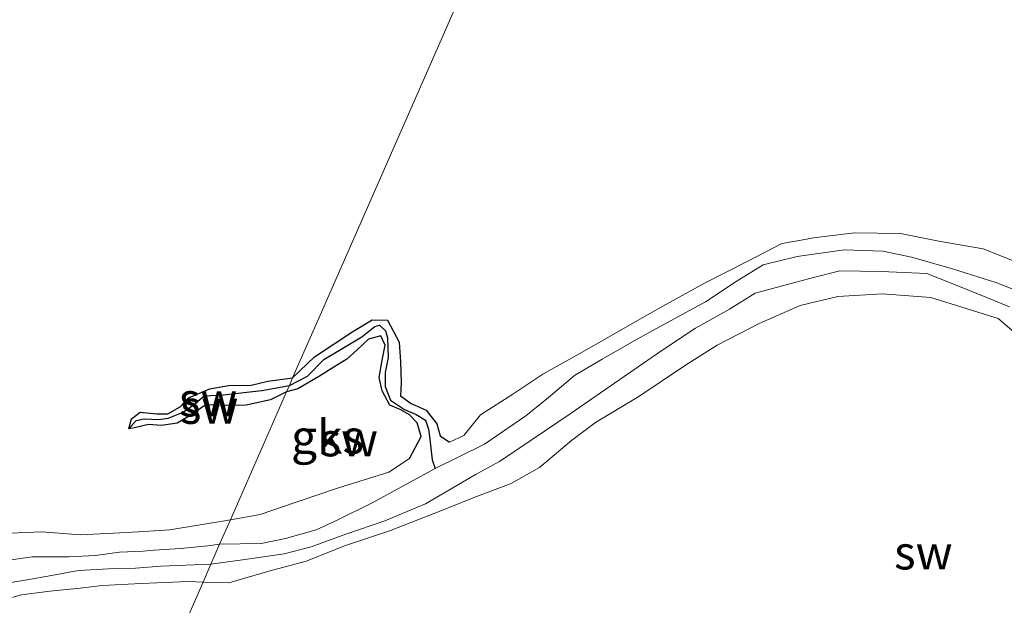
# Model space of a CAD drawing. Units: metres. Extents: x 69997 to 80003, y 381249 to 387503.
# Drawn here: x 71471 to 71544, y 384013 to 384057 of the extents above; entities that cross this region are included whole.
import ezdxf
from ezdxf.enums import TextEntityAlignment as Align

# ---------------------------------------------------------------- set-up
doc = ezdxf.new("R2010")
doc.units = ezdxf.units.M
for name, color, linetype, lineweight in [('B-ME-GW-INSTEEKWATERGANG-L-B1', 10, 'Continuous', 25), ('B-ME-GW-KRUINLIJN-L-B1', 93, 'Continuous', 18), ('B-ME-GW-TEENLIJN-L-B1', 93, 'Continuous', 18), ('B-ME-GW-WATERGANG-GREPPEL-L-B1', 10, 'Continuous', 25), ('B-ME-IE-GRONDWERKLIJN-GROND_NIETINGERICHT-GV-B6', 253, 'Continuous', 18), ('B-ME-IE-HULPGEOMETRIE-L-B1', 53, 'Continuous', 18)]:
    doc.layers.add(name, color=color, linetype=linetype, lineweight=lineweight)
doc.styles.add('NLCS-ISO', font='NLCS-ISO.TTF')

msp = doc.modelspace()

# ---------------------------------------------------------------- linework, layer by layer
at = {"layer": 'B-ME-GW-INSTEEKWATERGANG-L-B1'}
for points in [[(71491.656, 384030.163, 2.49), (71493.272, 384031.735, 2.688), (71496.122, 384033.61, 2.76), (71497.546, 384034.454, 2.715), (71498.677, 384034.45, 2.675), (71499.544, 384032.816, 2.63), (71499.656, 384031.361, 2.615), (71499.684, 384029.816, 2.608), (71499.656, 384028.832, 2.642), (71500.44, 384028.26, 2.655), (71501.553, 384027.775, 2.7), (71502.348, 384026.763, 2.72), (71502.593, 384025.882, 2.693), (71503.263, 384025.398, 2.598)], [(71500.309, 384024.209, 2.587), (71501.166, 384025.825, 2.595), (71500.887, 384026.831, 2.569), (71500.316, 384027.434, 2.572), (71499.658, 384027.803, 2.575), (71498.849, 384028.16, 2.582), (71498.283, 384029.213, 2.597), (71498.059, 384030.203, 2.622), (71498.293, 384031.484, 2.635), (71498.501, 384032.586, 2.605), (71498.178, 384033.276, 2.599), (71497.286, 384033.027, 2.597), (71496.444, 384032.247, 2.599), (71495.662, 384031.558, 2.605), (71494.716, 384030.97, 2.607), (71493.659, 384030.296, 2.607), (71492.032, 384029.363, 2.627), (71491.209, 384029.146, 2.632)], [(71479.532, 384026.405, 2.645), (71479.714, 384027.147, 2.648), (71480.365, 384027.639, 2.648), (71481.604, 384027.518, 2.635), (71482.412, 384027.506, 2.63), (71483.339, 384028.029, 2.612), (71483.944, 384028.684, 2.61), (71485.523, 384029.354, 2.612), (71486.896, 384029.599, 2.6), (71488.591, 384029.63, 2.57), (71489.811, 384029.916, 2.525), (71491.656, 384030.163, 2.49)], [(71491.209, 384029.146, 2.632), (71490.019, 384028.541, 2.598), (71488.227, 384028.146, 2.622), (71486.757, 384028.133, 2.628), (71485.229, 384028.173, 2.668), (71484.129, 384027.4, 2.665), (71483.109, 384026.81, 2.655), (71481.948, 384026.634, 2.648), (71480.98, 384026.717, 2.658), (71480.05, 384026.493, 2.658), (71479.532, 384026.405, 2.645)]]:
    msp.add_polyline3d(points, dxfattribs=at)
at = {"layer": 'B-ME-GW-KRUINLIJN-L-B1'}
for points in [[(71503.263, 384025.398, 2.598), (71504.33, 384025.895, 2.553), (71505.582, 384027.423, 2.588), (71507.959, 384028.951, 2.602), (71510.197, 384030.433, 2.553), (71512.714, 384031.852, 2.55), (71515.213, 384033.27, 2.57), (71516.851, 384034.207, 2.598), (71519.082, 384035.473, 2.618), (71522.22, 384037.201, 2.625), (71525.369, 384038.815, 2.645), (71527.891, 384040.123, 2.717), (71529.32, 384040.357, 2.753), (71530.241, 384040.53, 2.795), (71533.261, 384040.915, 2.783), (71536.669, 384040.853, 2.745), (71539.508, 384040.295, 2.755), (71542.787, 384039.729, 2.793), (71547.065, 384038.022, 2.787)], [(71547.438, 384031.543, 2.445), (71543.918, 384034.566, 2.432), (71538.91, 384036.122, 2.42), (71535.339, 384036.403, 2.455), (71532.042, 384036.188, 2.457), (71529.236, 384035.534, 2.503), (71526.217, 384034.188, 2.525), (71523.097, 384032.579, 2.598), (71520.676, 384031.053, 2.63), (71517.301, 384028.78, 2.54), (71514.097, 384026.865, 2.557), (71512.316, 384025.531, 2.602), (71509.936, 384023.533, 2.628), (71507.845, 384022.338, 2.65), (71505.353, 384021.416, 2.68), (71502.055, 384020.095, 2.642), (71498.912, 384018.877, 2.652), (71495.584, 384017.771, 2.693), (71492.654, 384016.602, 2.697), (71489.884, 384015.868, 2.66), (71486.935, 384014.998, 2.63), (71485.021, 384015.056, 2.605)], [(71487.044, 384019.662, 2.26), (71489.248, 384020.052, 2.585), (71491.915, 384020.959, 2.645), (71495.064, 384022.029, 2.579), (71498.782, 384023.177, 2.565), (71500.309, 384024.209, 2.587)], [(71470.149, 384018.639, 2.65), (71473.073, 384018.771, 2.625), (71475.944, 384018.556, 2.463), (71478.395, 384018.661, 2.435), (71480.238, 384018.762, 2.443), (71482.564, 384018.931, 2.475), (71487.044, 384019.662, 2.26)], [(71485.021, 384015.056, 2.605), (71483.952, 384015.084, 2.585), (71480.428, 384014.945, 2.582), (71477.556, 384014.809, 2.563), (71475.915, 384014.591, 2.582), (71473.672, 384014.385, 2.575), (71471.578, 384014.105, 2.585), (71469.023, 384013.413, 2.575)]]:
    msp.add_polyline3d(points, dxfattribs=at)
at = {"layer": 'B-ME-GW-TEENLIJN-L-B1'}
for points in [[(71502.202, 384023.449, 1.315), (71505.862, 384025.254, 1.28), (71508.917, 384027.365, 1.227), (71510.612, 384028.711, 1.23), (71512.533, 384030.336, 1.217), (71514.574, 384031.545, 1.207), (71517.126, 384033.004, 1.195), (71519.101, 384034.088, 1.205), (71522.235, 384035.791, 1.245), (71524.5, 384037.297, 1.245), (71526.51, 384038.538, 1.237), (71529.018, 384039.156, 1.227), (71532.499, 384039.66, 1.308), (71535.369, 384039.552, 1.313), (71537.483, 384039.096, 1.308), (71540.53, 384038.238, 1.3), (71543.821, 384037.197, 1.3), (71546.173, 384036.263, 1.278)], [(71544.748, 384035.431, 1.163), (71541.9, 384036.589, 1.14), (71538.613, 384037.9, 1.223), (71535.25, 384038.04, 1.23), (71532.173, 384038.087, 1.24), (71530.24, 384037.6, 1.27), (71527.833, 384036.965, 1.303), (71525.917, 384036.434, 1.298), (71524.019, 384035.26, 1.291), (71521.483, 384033.858, 1.273), (71519.005, 384032.203, 1.27), (71514.148, 384028.849, 1.313), (71512.28, 384027.562, 1.303), (71509.408, 384025.595, 1.306), (71506.977, 384023.983, 1.306), (71505.247, 384023.042, 1.306), (71501.493, 384020.848, 1.301), (71498.475, 384019.582, 1.283), (71495.608, 384018.61, 1.253), (71493.028, 384017.672, 1.25), (71491.019, 384017.137, 1.238), (71487.939, 384016.697, 1.303), (71485.597, 384016.367, 1.303)], [(71486.249, 384017.852, 1.227), (71489.322, 384017.919, 1.35), (71491.138, 384018.269, 1.347), (71493.394, 384018.909, 1.355), (71494.958, 384019.626, 1.357), (71497.539, 384020.927, 1.375), (71502.202, 384023.449, 1.315)], [(71470.114, 384016.603, 1.268), (71472.366, 384016.913, 1.265), (71475.084, 384016.928, 1.265), (71477.058, 384017.017, 1.255), (71478.839, 384017.263, 1.265), (71480.594, 384017.349, 1.227), (71481.402, 384017.418, 1.303), (71483.349, 384017.529, 1.298), (71485.376, 384017.739, 1.26), (71486.249, 384017.852, 1.227)], [(71485.597, 384016.367, 1.303), (71481.893, 384016.217, 1.293), (71480.022, 384016.073, 1.29), (71478.031, 384016.028, 1.29), (71475.792, 384015.911, 1.303), (71473.81, 384015.536, 1.275), (71471.852, 384015.196, 1.273), (71469.563, 384014.821, 1.295)]]:
    msp.add_polyline3d(points, dxfattribs=at)
at = {"layer": 'B-ME-GW-WATERGANG-GREPPEL-L-B1'}
for points in [[(71491.415, 384029.616, 2.297), (71492.754, 384030.286, 1.885), (71493.965, 384031.524, 1.885), (71496.771, 384033.204, 1.885), (71497.531, 384033.803, 1.885), (71497.753, 384033.975, 1.885), (71498.082, 384034.062, 1.885), (71498.531, 384033.65, 1.88), (71498.678, 384033.132, 1.878), (71498.704, 384032.386, 1.878), (71498.724, 384031.688, 1.865), (71498.513, 384030.578, 1.862), (71498.499, 384029.542, 1.86), (71498.917, 384028.52, 1.857), (71499.935, 384027.824, 1.857), (71500.796, 384027.463, 1.84), (71501.501, 384027.037, 1.837), (71501.716, 384026.368, 1.81), (71501.785, 384025.839, 1.74), (71501.858, 384025.198, 1.635), (71501.998, 384024.103, 1.482), (71502.202, 384023.449, 1.315)], [(71480.063, 384027.012, 2.388), (71480.66, 384027.138, 2.388), (71481.741, 384027.087, 2.388), (71482.428, 384027.191, 2.388), (71483.54, 384027.642, 2.388), (71484.314, 384028.169, 2.378), (71485.112, 384028.83, 2.358), (71486.515, 384028.917, 2.305), (71489.371, 384029.223, 2.297), (71491.415, 384029.616, 2.297)]]:
    msp.add_polyline3d(points, dxfattribs=at)
at = {"layer": 'B-ME-IE-GRONDWERKLIJN-GROND_NIETINGERICHT-GV-B6'}
for points in [[(71503.708, 384057.606, 2.412), (71493.528, 384034.427, 2.422), (71491.656, 384030.163, 2.49), (71489.811, 384029.916, 2.525), (71488.591, 384029.63, 2.57), (71486.896, 384029.599, 2.6), (71485.523, 384029.354, 2.612), (71483.944, 384028.684, 2.61), (71483.339, 384028.029, 2.612), (71482.412, 384027.506, 2.63), (71481.604, 384027.518, 2.635), (71480.365, 384027.639, 2.648), (71479.714, 384027.147, 2.648), (71479.532, 384026.405, 2.645), (71480.05, 384026.493, 2.658), (71480.98, 384026.717, 2.658), (71481.948, 384026.634, 2.648), (71483.109, 384026.81, 2.655), (71484.129, 384027.4, 2.665), (71485.229, 384028.173, 2.668), (71486.757, 384028.133, 2.628), (71488.227, 384028.146, 2.622), (71490.019, 384028.541, 2.598), (71491.209, 384029.146, 2.632), (71487.044, 384019.662, 2.26), (71482.564, 384018.931, 2.475), (71480.238, 384018.762, 2.443), (71478.395, 384018.661, 2.435), (71475.944, 384018.556, 2.463), (71473.073, 384018.771, 2.625), (71470.149, 384018.639, 2.65)], [(71547.065, 384038.022, 2.787), (71542.787, 384039.729, 2.793), (71539.508, 384040.295, 2.755), (71536.669, 384040.853, 2.745), (71533.261, 384040.915, 2.783), (71530.241, 384040.53, 2.795), (71529.32, 384040.357, 2.753), (71527.891, 384040.123, 2.717), (71525.369, 384038.815, 2.645), (71522.22, 384037.201, 2.625), (71519.082, 384035.473, 2.618), (71516.851, 384034.207, 2.598), (71515.213, 384033.27, 2.57), (71512.714, 384031.852, 2.55), (71510.197, 384030.433, 2.553), (71507.959, 384028.951, 2.602), (71505.582, 384027.423, 2.588), (71504.33, 384025.895, 2.553), (71503.263, 384025.398, 2.598), (71502.593, 384025.882, 2.693), (71502.348, 384026.763, 2.72), (71501.553, 384027.775, 2.7), (71500.44, 384028.26, 2.655), (71499.656, 384028.832, 2.642), (71499.684, 384029.816, 2.608), (71499.656, 384031.361, 2.615), (71499.544, 384032.816, 2.63), (71498.677, 384034.45, 2.675), (71497.546, 384034.454, 2.715), (71496.122, 384033.61, 2.76), (71493.272, 384031.735, 2.688), (71491.656, 384030.163, 2.49), (71493.528, 384034.427, 2.422), (71503.708, 384057.606, 2.412)], [(71546.173, 384036.263, 1.278), (71543.821, 384037.197, 1.3), (71540.53, 384038.238, 1.3), (71537.483, 384039.096, 1.308), (71535.369, 384039.552, 1.313), (71532.499, 384039.66, 1.308), (71529.018, 384039.156, 1.227), (71526.51, 384038.538, 1.237), (71524.5, 384037.297, 1.245), (71522.235, 384035.791, 1.245), (71519.101, 384034.088, 1.205), (71517.126, 384033.004, 1.195), (71514.574, 384031.545, 1.207), (71512.533, 384030.336, 1.217), (71510.612, 384028.711, 1.23), (71508.917, 384027.365, 1.227), (71505.862, 384025.254, 1.28), (71502.202, 384023.449, 1.315), (71501.998, 384024.103, 1.482), (71501.858, 384025.198, 1.635), (71501.785, 384025.839, 1.74), (71501.716, 384026.368, 1.81), (71501.501, 384027.037, 1.837), (71500.796, 384027.463, 1.84), (71499.935, 384027.824, 1.857), (71498.917, 384028.52, 1.857), (71498.499, 384029.542, 1.86), (71498.513, 384030.578, 1.862), (71498.724, 384031.688, 1.865), (71498.704, 384032.386, 1.878), (71498.678, 384033.132, 1.878), (71498.531, 384033.65, 1.88), (71498.082, 384034.062, 1.885), (71497.753, 384033.975, 1.885), (71497.531, 384033.803, 1.885), (71496.771, 384033.204, 1.885), (71493.965, 384031.524, 1.885), (71492.754, 384030.286, 1.885), (71491.415, 384029.616, 2.297), (71491.656, 384030.163, 2.49), (71493.272, 384031.735, 2.688), (71496.122, 384033.61, 2.76), (71497.546, 384034.454, 2.715), (71498.677, 384034.45, 2.675), (71499.544, 384032.816, 2.63), (71499.656, 384031.361, 2.615), (71499.684, 384029.816, 2.608), (71499.656, 384028.832, 2.642), (71500.44, 384028.26, 2.655), (71501.553, 384027.775, 2.7), (71502.348, 384026.763, 2.72), (71502.593, 384025.882, 2.693), (71503.263, 384025.398, 2.598), (71504.33, 384025.895, 2.553), (71505.582, 384027.423, 2.588), (71507.959, 384028.951, 2.602), (71510.197, 384030.433, 2.553), (71512.714, 384031.852, 2.55), (71515.213, 384033.27, 2.57), (71516.851, 384034.207, 2.598), (71519.082, 384035.473, 2.618), (71522.22, 384037.201, 2.625), (71525.369, 384038.815, 2.645), (71527.891, 384040.123, 2.717), (71529.32, 384040.357, 2.753), (71530.241, 384040.53, 2.795), (71533.261, 384040.915, 2.783), (71536.669, 384040.853, 2.745), (71539.508, 384040.295, 2.755), (71542.787, 384039.729, 2.793), (71547.065, 384038.022, 2.787)], [(71544.748, 384035.431, 1.163), (71541.9, 384036.589, 1.14), (71538.613, 384037.9, 1.223), (71535.25, 384038.04, 1.23), (71532.173, 384038.087, 1.24), (71530.24, 384037.6, 1.27), (71527.833, 384036.965, 1.303), (71525.917, 384036.434, 1.298), (71524.019, 384035.26, 1.291), (71521.483, 384033.858, 1.273), (71519.005, 384032.203, 1.27), (71514.148, 384028.849, 1.313), (71512.28, 384027.562, 1.303), (71509.408, 384025.595, 1.306), (71506.977, 384023.983, 1.306), (71505.247, 384023.042, 1.306), (71501.493, 384020.848, 1.301), (71498.475, 384019.582, 1.283), (71495.608, 384018.61, 1.253), (71493.028, 384017.672, 1.25), (71491.019, 384017.137, 1.238), (71487.939, 384016.697, 1.303), (71485.597, 384016.367, 1.303), (71486.249, 384017.852, 1.227), (71489.322, 384017.919, 1.35), (71491.138, 384018.269, 1.347), (71493.394, 384018.909, 1.355), (71494.958, 384019.626, 1.357), (71497.539, 384020.927, 1.375), (71502.202, 384023.449, 1.315), (71505.862, 384025.254, 1.28), (71508.917, 384027.365, 1.227), (71510.612, 384028.711, 1.23), (71512.533, 384030.336, 1.217), (71514.574, 384031.545, 1.207), (71517.126, 384033.004, 1.195), (71519.101, 384034.088, 1.205), (71522.235, 384035.791, 1.245), (71524.5, 384037.297, 1.245), (71526.51, 384038.538, 1.237), (71529.018, 384039.156, 1.227), (71532.499, 384039.66, 1.308), (71535.369, 384039.552, 1.313), (71537.483, 384039.096, 1.308), (71540.53, 384038.238, 1.3), (71543.821, 384037.197, 1.3), (71546.173, 384036.263, 1.278)], [(71547.438, 384031.543, 2.445), (71543.918, 384034.566, 2.432), (71538.91, 384036.122, 2.42), (71535.339, 384036.403, 2.455), (71532.042, 384036.188, 2.457), (71529.236, 384035.534, 2.503), (71526.217, 384034.188, 2.525), (71523.097, 384032.579, 2.598), (71520.676, 384031.053, 2.63), (71517.301, 384028.78, 2.54), (71514.097, 384026.865, 2.557), (71512.316, 384025.531, 2.602), (71509.936, 384023.533, 2.628), (71507.845, 384022.338, 2.65), (71505.353, 384021.416, 2.68), (71502.055, 384020.095, 2.642), (71498.912, 384018.877, 2.652), (71495.584, 384017.771, 2.693), (71492.654, 384016.602, 2.697), (71489.884, 384015.868, 2.66), (71486.935, 384014.998, 2.63), (71485.021, 384015.056, 2.605), (71485.597, 384016.367, 1.303), (71487.939, 384016.697, 1.303), (71491.019, 384017.137, 1.238), (71493.028, 384017.672, 1.25), (71495.608, 384018.61, 1.253), (71498.475, 384019.582, 1.283), (71501.493, 384020.848, 1.301), (71505.247, 384023.042, 1.306), (71506.977, 384023.983, 1.306), (71509.408, 384025.595, 1.306), (71512.28, 384027.562, 1.303), (71514.148, 384028.849, 1.313), (71519.005, 384032.203, 1.27), (71521.483, 384033.858, 1.273), (71524.019, 384035.26, 1.291), (71525.917, 384036.434, 1.298), (71527.833, 384036.965, 1.303), (71530.24, 384037.6, 1.27), (71532.173, 384038.087, 1.24), (71535.25, 384038.04, 1.23), (71538.613, 384037.9, 1.223), (71541.9, 384036.589, 1.14), (71544.748, 384035.431, 1.163)], [(71473.324, 383988.422, 2.783), (71485.021, 384015.056, 2.605), (71486.935, 384014.998, 2.63), (71489.884, 384015.868, 2.66), (71492.654, 384016.602, 2.697), (71495.584, 384017.771, 2.693), (71498.912, 384018.877, 2.652), (71502.055, 384020.095, 2.642), (71505.353, 384021.416, 2.68), (71507.845, 384022.338, 2.65), (71509.936, 384023.533, 2.628), (71512.316, 384025.531, 2.602), (71514.097, 384026.865, 2.557), (71517.301, 384028.78, 2.54), (71520.676, 384031.053, 2.63), (71523.097, 384032.579, 2.598), (71526.217, 384034.188, 2.525), (71529.236, 384035.534, 2.503), (71532.042, 384036.188, 2.457), (71535.339, 384036.403, 2.455), (71538.91, 384036.122, 2.42), (71543.918, 384034.566, 2.432), (71547.438, 384031.543, 2.445)], [(71486.249, 384017.852, 1.227), (71487.044, 384019.662, 2.26), (71489.248, 384020.052, 2.585), (71491.915, 384020.959, 2.645), (71495.064, 384022.029, 2.579), (71498.782, 384023.177, 2.565), (71500.309, 384024.209, 2.587), (71501.166, 384025.825, 2.595), (71500.887, 384026.831, 2.569), (71500.316, 384027.434, 2.572), (71499.658, 384027.803, 2.575), (71498.849, 384028.16, 2.582), (71498.283, 384029.213, 2.597), (71498.059, 384030.203, 2.622), (71498.293, 384031.484, 2.635), (71498.501, 384032.586, 2.605), (71498.178, 384033.276, 2.599), (71497.286, 384033.027, 2.597), (71496.444, 384032.247, 2.599), (71495.662, 384031.558, 2.605), (71494.716, 384030.97, 2.607), (71493.659, 384030.296, 2.607), (71492.032, 384029.363, 2.627), (71491.209, 384029.146, 2.632), (71491.415, 384029.616, 2.297), (71492.754, 384030.286, 1.885), (71493.965, 384031.524, 1.885), (71496.771, 384033.204, 1.885), (71497.531, 384033.803, 1.885), (71497.753, 384033.975, 1.885), (71498.082, 384034.062, 1.885), (71498.531, 384033.65, 1.88), (71498.678, 384033.132, 1.878), (71498.704, 384032.386, 1.878), (71498.724, 384031.688, 1.865), (71498.513, 384030.578, 1.862), (71498.499, 384029.542, 1.86), (71498.917, 384028.52, 1.857), (71499.935, 384027.824, 1.857), (71500.796, 384027.463, 1.84), (71501.501, 384027.037, 1.837), (71501.716, 384026.368, 1.81), (71501.785, 384025.839, 1.74), (71501.858, 384025.198, 1.635), (71501.998, 384024.103, 1.482), (71502.202, 384023.449, 1.315), (71497.539, 384020.927, 1.375), (71494.958, 384019.626, 1.357), (71493.394, 384018.909, 1.355), (71491.138, 384018.269, 1.347), (71489.322, 384017.919, 1.35), (71486.249, 384017.852, 1.227)], [(71487.044, 384019.662, 2.26), (71491.209, 384029.146, 2.632), (71492.032, 384029.363, 2.627), (71493.659, 384030.296, 2.607), (71494.716, 384030.97, 2.607), (71495.662, 384031.558, 2.605), (71496.444, 384032.247, 2.599), (71497.286, 384033.027, 2.597), (71498.178, 384033.276, 2.599), (71498.501, 384032.586, 2.605), (71498.293, 384031.484, 2.635), (71498.059, 384030.203, 2.622), (71498.283, 384029.213, 2.597), (71498.849, 384028.16, 2.582), (71499.658, 384027.803, 2.575), (71500.316, 384027.434, 2.572), (71500.887, 384026.831, 2.569), (71501.166, 384025.825, 2.595), (71500.309, 384024.209, 2.587), (71498.782, 384023.177, 2.565), (71495.064, 384022.029, 2.579), (71491.915, 384020.959, 2.645), (71489.248, 384020.052, 2.585), (71487.044, 384019.662, 2.26)], [(71491.415, 384029.616, 2.297), (71489.371, 384029.223, 2.297), (71486.515, 384028.917, 2.305), (71485.112, 384028.83, 2.358), (71484.314, 384028.169, 2.378), (71483.54, 384027.642, 2.388), (71482.428, 384027.191, 2.388), (71481.741, 384027.087, 2.388), (71480.66, 384027.138, 2.388), (71480.063, 384027.012, 2.388), (71479.532, 384026.405, 2.645), (71479.714, 384027.147, 2.648), (71480.365, 384027.639, 2.648), (71481.604, 384027.518, 2.635), (71482.412, 384027.506, 2.63), (71483.339, 384028.029, 2.612), (71483.944, 384028.684, 2.61), (71485.523, 384029.354, 2.612), (71486.896, 384029.599, 2.6), (71488.591, 384029.63, 2.57), (71489.811, 384029.916, 2.525), (71491.656, 384030.163, 2.49), (71491.415, 384029.616, 2.297)], [(71491.209, 384029.146, 2.632), (71490.019, 384028.541, 2.598), (71488.227, 384028.146, 2.622), (71486.757, 384028.133, 2.628), (71485.229, 384028.173, 2.668), (71484.129, 384027.4, 2.665), (71483.109, 384026.81, 2.655), (71481.948, 384026.634, 2.648), (71480.98, 384026.717, 2.658), (71480.05, 384026.493, 2.658), (71479.532, 384026.405, 2.645), (71480.063, 384027.012, 2.388), (71480.66, 384027.138, 2.388), (71481.741, 384027.087, 2.388), (71482.428, 384027.191, 2.388), (71483.54, 384027.642, 2.388), (71484.314, 384028.169, 2.378), (71485.112, 384028.83, 2.358), (71486.515, 384028.917, 2.305), (71489.371, 384029.223, 2.297), (71491.415, 384029.616, 2.297), (71491.209, 384029.146, 2.632)], [(71470.149, 384018.639, 2.65), (71473.073, 384018.771, 2.625), (71475.944, 384018.556, 2.463), (71478.395, 384018.661, 2.435), (71480.238, 384018.762, 2.443), (71482.564, 384018.931, 2.475), (71487.044, 384019.662, 2.26), (71486.249, 384017.852, 1.227)], [(71470.114, 384016.603, 1.268), (71472.366, 384016.913, 1.265), (71475.084, 384016.928, 1.265), (71477.058, 384017.017, 1.255), (71478.839, 384017.263, 1.265), (71480.594, 384017.349, 1.227), (71481.402, 384017.418, 1.303), (71483.349, 384017.529, 1.298), (71485.376, 384017.739, 1.26), (71486.249, 384017.852, 1.227), (71485.597, 384016.367, 1.303), (71481.893, 384016.217, 1.293), (71480.022, 384016.073, 1.29), (71478.031, 384016.028, 1.29), (71475.792, 384015.911, 1.303), (71473.81, 384015.536, 1.275), (71471.852, 384015.196, 1.273), (71469.563, 384014.821, 1.295)], [(71486.249, 384017.852, 1.227), (71485.376, 384017.739, 1.26), (71483.349, 384017.529, 1.298), (71481.402, 384017.418, 1.303), (71480.594, 384017.349, 1.227), (71478.839, 384017.263, 1.265), (71477.058, 384017.017, 1.255), (71475.084, 384016.928, 1.265), (71472.366, 384016.913, 1.265), (71470.114, 384016.603, 1.268)], [(71469.563, 384014.821, 1.295), (71471.852, 384015.196, 1.273), (71473.81, 384015.536, 1.275), (71475.792, 384015.911, 1.303), (71478.031, 384016.028, 1.29), (71480.022, 384016.073, 1.29), (71481.893, 384016.217, 1.293), (71485.597, 384016.367, 1.303), (71485.021, 384015.056, 2.605), (71483.952, 384015.084, 2.585), (71480.428, 384014.945, 2.582), (71477.556, 384014.809, 2.563), (71475.915, 384014.591, 2.582), (71473.672, 384014.385, 2.575), (71471.578, 384014.105, 2.585), (71469.023, 384013.413, 2.575)], [(71469.023, 384013.413, 2.575), (71471.578, 384014.105, 2.585), (71473.672, 384014.385, 2.575), (71475.915, 384014.591, 2.582), (71477.556, 384014.809, 2.563), (71480.428, 384014.945, 2.582), (71483.952, 384015.084, 2.585), (71485.021, 384015.056, 2.605)], [(71485.021, 384015.056, 2.605), (71473.324, 383988.422, 2.783), (71472.425, 383988.167, 2.727), (71471.051, 383987.633, 2.713)]]:
    msp.add_polyline3d(points, dxfattribs=at)
at = {"layer": 'B-ME-IE-HULPGEOMETRIE-L-B1'}
msp.add_line((71479.532, 384026.405, 2.645), (71480.063, 384027.012, 2.388), dxfattribs=at)
msp.add_polyline3d([(71503.708, 384057.606, 2.412), (71493.528, 384034.427, 2.422), (71491.656, 384030.163, 2.49), (71491.415, 384029.616, 2.297), (71491.209, 384029.146, 2.632), (71487.044, 384019.662, 2.26), (71486.249, 384017.852, 1.227), (71485.597, 384016.367, 1.303), (71485.021, 384015.056, 2.605), (71473.324, 383988.422, 2.783), (71472.785, 383987.195, 1.585), (71472.096, 383985.627, 1.66), (71471.687, 383984.695, 2.745), (71464.547, 383968.438, 2.53), (71464.321, 383967.922, 2.088), (71464.121, 383967.468, 2.53), (71454.474, 383945.5, 2.355), (71454.168, 383944.804, 2.027), (71453.851, 383944.083, 2.355), (71448.601, 383932.034, 2.252), (71448.446, 383931.776, 2.252), (71444.6523, 383923.1382, 4.2698)], dxfattribs=at)

# ---------------------------------------------------------------- texts
at = {"layer": 'B-ME-IE-GRONDWERKLIJN-GROND_NIETINGERICHT-GV-B6', "ltscale": 0.2, "style": 'NLCS-ISO'}
for s, p in [('sw', (71485.3957, 384028.5677)), ('sw', (71485.4693, 384028.0174)), ('gks', (71494.2443, 384025.8063)), ('sw', (71495.8159, 384025.6119)), ('sw', (71538.3654, 384017.2356))]:
    msp.add_text(s, height=2.5, dxfattribs=at).set_placement(p, align=Align.MIDDLE_CENTER)

doc.saveas('drawing.dxf')
